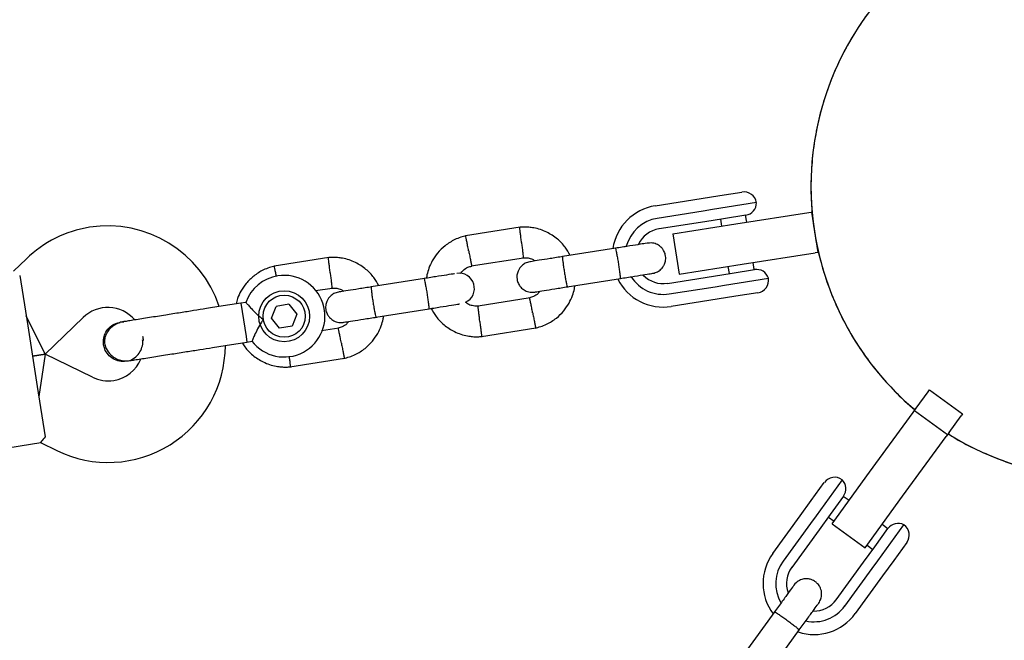
# Model space of a CAD drawing. Units: millimetres. Extents: x 15298 to 26084, y 35142 to 43585.
# Drawn here: x 22353 to 22546, y 39154 to 39276 of the extents above; entities that cross this region are included whole.
import ezdxf

# ---------------------------------------------------------------- set-up
doc = ezdxf.new("R2010")
doc.units = ezdxf.units.MM
doc.header["$LTSCALE"] = 200

msp = doc.modelspace()

# ---------------------------------------------------------------- linework, layer by layer
at = {"color": 7, "linetype": 'Continuous', "lineweight": 25}
for p, q in [((22490.67, 39241.12), (22494.98, 39241.8)), ((22477.99, 39239.11), (22486.99, 39240.54)), ((22486.99, 39240.54), (22490.67, 39241.12)), ((22497.84, 39239.73), (22489.22, 39238.36)), ((22487.38, 39238.07), (22478.38, 39236.64)), ((22489.22, 39238.36), (22487.38, 39238.07)), ((22493.78, 39235.54), (22508.1, 39237.81)), ((22508.1, 39237.81), (22508.6, 39237.89)), ((22508.6, 39237.89), (22508.73, 39237.91)), ((22508.6, 39237.89), (22509.85, 39229.98)), ((22487.71, 39235.99), (22478.71, 39234.57)), ((22481.43, 39233.58), (22493.78, 39235.54)), ((22491.36, 39236.57), (22487.71, 39235.99)), ((22490.76, 39236.48), (22490.98, 39235.1)), ((22495.73, 39237.27), (22491.36, 39236.57)), ((22495.92, 39235.88), (22495.7, 39237.26)), ((22451.45, 39234.9), (22440.73, 39233.2)), ((22481.43, 39233.58), (22482.69, 39225.68)), ((22470.23, 39230.8), (22459.78, 39229.14)), ((22495.03, 39227.64), (22509.35, 39229.91)), ((22509.85, 39229.98), (22509.35, 39229.91)), ((22509.99, 39230.01), (22509.85, 39229.98)), ((22354.6, 39228.71), (22352.06, 39226.26)), ((22413.92, 39228.96), (22403.2, 39227.26)), ((22441.85, 39227.31), (22452.1, 39228.93)), ((22497.39, 39226.59), (22497.17, 39227.98)), ((22482.69, 39225.68), (22495.03, 39227.64)), ((22489.4, 39225.33), (22493.05, 39225.91)), ((22492.23, 39227.19), (22492.45, 39225.81)), ((22493.05, 39225.91), (22497.42, 39226.6)), ((22353.3, 39225.43), (22354.86, 39215.56)), ((22432.69, 39224.85), (22422.24, 39223.2)), ((22460.71, 39223.21), (22471.17, 39224.87)), ((22480.4, 39223.9), (22489.4, 39225.33)), ((22491.57, 39223.54), (22500.19, 39224.91)), ((22411.35, 39222.48), (22414.57, 39222.99)), ((22480.73, 39221.83), (22489.73, 39223.25)), ((22489.73, 39223.25), (22491.57, 39223.54)), ((22498.11, 39222.05), (22493.8, 39221.37)), ((22397.66, 39220.18), (22396.68, 39220.02)), ((22453.45, 39221.06), (22443.21, 39219.43)), ((22490.12, 39220.78), (22481.12, 39219.36)), ((22493.8, 39221.37), (22490.12, 39220.78)), ((22396.68, 39220.02), (22397.71, 39213.51)), ((22402.72, 39217.06), (22403.61, 39219.39)), ((22406.07, 39219.79), (22403.61, 39219.39)), ((22406.07, 39219.79), (22407.64, 39217.85)), ((22423.18, 39217.27), (22433.63, 39218.93)), ((22358.29, 39210.03), (22354.55, 39217.54)), ((22358.29, 39210.03), (22365.72, 39217.2)), ((22372.97, 39216.27), (22372.99, 39216.27)), ((22372.97, 39216.27), (22372.99, 39216.27)), ((22373.72, 39216.26), (22372.99, 39216.26)), ((22404.29, 39215.13), (22402.72, 39217.06)), ((22407.64, 39217.85), (22406.75, 39215.52)), ((22354.86, 39215.56), (22356.74, 39203.71)), ((22406.75, 39215.52), (22404.29, 39215.13)), ((22415.92, 39215.11), (22412.47, 39214.57)), ((22443.86, 39213.47), (22454.57, 39215.16)), ((22397.71, 39213.51), (22397.88, 39212.39)), ((22397.88, 39212.39), (22398.89, 39212.55)), ((22358.29, 39210.03), (22355.8, 39209.63)), ((22355.8, 39209.63), (22358.29, 39210.03)), ((22358.29, 39210.03), (22357.05, 39201.73)), ((22367.57, 39205.5), (22358.29, 39210.03)), ((22374.2, 39208.64), (22374.18, 39208.63)), ((22374.2, 39208.64), (22374.18, 39208.63)), ((22406.32, 39207.52), (22417.04, 39209.22)), ((22356.74, 39203.71), (22358.3, 39193.84)), ((22531.49, 39202.63), (22531.78, 39203.04)), ((22531.78, 39203.04), (22538.25, 39198.33)), ((22529.13, 39199.4), (22531.49, 39202.63)), ((22528.55, 39198.59), (22528.84, 39198.99)), ((22528.84, 39198.99), (22529.13, 39199.4)), ((22528.84, 39198.99), (22535.31, 39194.29)), ((22520.02, 39186.86), (22528.55, 39198.59)), ((22535.61, 39194.69), (22537.96, 39197.93)), ((22538.25, 39198.33), (22537.96, 39197.93)), ((22526.5, 39182.15), (22535.02, 39193.88)), ((22535.31, 39194.29), (22535.02, 39193.88)), ((22535.61, 39194.69), (22535.31, 39194.29)), ((22328.83, 39188.15), (22357.41, 39192.68)), ((22357.38, 39192.67), (22360.56, 39191.12)), ((22514.64, 39185.39), (22509.51, 39178.33)), ((22512.68, 39176.74), (22520.02, 39186.86)), ((22508.58, 39181.31), (22511.14, 39184.84)), ((22514.88, 39182.16), (22512.29, 39178.59)), ((22516, 39181.31), (22514.86, 39182.14)), ((22519.15, 39172.04), (22526.5, 39182.15)), ((22506.39, 39178.3), (22508.58, 39181.31)), ((22501.03, 39170.93), (22506.39, 39178.3)), ((22509.51, 39178.33), (22508.41, 39176.83)), ((22512.29, 39178.59), (22510.11, 39175.59)), ((22511.93, 39178.09), (22513.06, 39177.27)), ((22508.41, 39176.83), (22503.06, 39169.46)), ((22512.68, 39176.74), (22519.15, 39172.04)), ((22521.02, 39172.24), (22523.62, 39175.81)), ((22521.64, 39169.52), (22526.77, 39176.58)), ((22523.6, 39175.79), (22522.47, 39176.61)), ((22510.11, 39175.59), (22504.75, 39168.22)), ((22518.85, 39169.24), (22521.02, 39172.24)), ((22519.53, 39172.57), (22520.66, 39171.74)), ((22527.32, 39173.08), (22524.76, 39169.55)), ((22513.49, 39161.87), (22518.85, 39169.24)), ((22515.19, 39160.64), (22520.55, 39168.01)), ((22520.55, 39168.01), (22521.64, 39169.52)), ((22524.76, 39169.55), (22522.57, 39166.54)), ((22522.57, 39166.54), (22517.21, 39159.17)), ((22501.42, 39159.56), (22495.21, 39150.99)), ((22500.06, 39147.47), (22506.28, 39156.03))]:
    msp.add_line(p, q, dxfattribs=at)
for radius in [5, 4.14]:
    msp.add_circle((22405.18, 39217.46), radius, dxfattribs=at)
for centre, radius, start, end in [((22565.67, 39242.87), 57.15, 118.7391, 209), ((22495.37, 39239.33), 2.5, 9, 99), ((22495.34, 39239.73), 2.5, 279, 359.7931), ((22479.55, 39229.24), 10, 99, 171.5327), ((22479.55, 39229.24), 7.5, 99, 165.1643), ((22370.58, 39212.17), 23, 99, 134), ((22370.58, 39212.17), 23, 18.2384, 99), ((22479.55, 39229.24), 5.4, 99, 154.5127), ((22439.51, 39222.9), 2.99, 294.7517, 99.2566), ((22497.81, 39224.13), 2.5, 18.2069, 99), ((22405.18, 39217.46), 8, 99, 160.1451), ((22405.18, 39217.46), 8, 217.7224, 99), ((22479.55, 39229.24), 10, 206.7238, 279), ((22479.55, 39229.24), 7.5, 212.646, 279), ((22479.55, 39229.24), 5.4, 223.5385, 279), ((22497.72, 39224.52), 2.5, 279, 9), ((22370.58, 39212.17), 7, 41.2909, 134), ((22565.67, 39242.87), 57.15, 209, 229.9865), ((22363.72, 39210.89), 13.98, 7.4428, 10.5572), ((22370.64, 39211.79), 23, 244, 359.7392), ((22370.64, 39211.79), 7, 279, 336.8891), ((22370.64, 39211.79), 7, 244, 279), ((22565.67, 39242.87), 57.15, 238.0135, 299.2705), ((22513.17, 39183.37), 2.5, 54, 144), ((22512.86, 39183.63), 2.5, 324, 44.7931), ((22525.64, 39174.35), 2.5, 63.2069, 144), ((22525.3, 39174.55), 2.5, 324, 54), ((22509.12, 39165.05), 10, 144, 216.5327), ((22509.12, 39165.05), 7.5, 144, 210.1643), ((22509.12, 39165.05), 5.4, 144, 199.5127), ((22509.12, 39165.05), 7.5, 257.646, 324), ((22509.12, 39165.05), 5.4, 268.5385, 324), ((22509.12, 39165.05), 10, 251.7238, 324)]:
    msp.add_arc(centre, radius, start, end, dxfattribs=at)
for points, knots in [([(22537.97, 39292.84), (22536.75, 39292.14), (22534.16, 39290.65), (22530.42, 39287.93), (22526.73, 39284.8), (22523.32, 39281.35), (22520.25, 39277.67), (22517.49, 39273.74), (22515.05, 39269.56), (22512.98, 39265.18), (22511.3, 39260.69), (22509.99, 39256.07), (22509.08, 39251.32), (22508.57, 39246.5), (22508.47, 39241.7), (22508.76, 39236.92), (22509.47, 39232.13), (22510.58, 39227.41), (22512.08, 39222.85), (22513.94, 39218.42), (22516.19, 39214.13), (22518.81, 39210.05), (22521.73, 39206.23), (22524.98, 39202.69), (22527.4, 39200.31), (22528.81, 39199.22), (22528.93, 39199.12)], [0, 0, 0, 0, 0.038117, 0.081007, 0.125136, 0.169265, 0.212156, 0.255046, 0.299186, 0.343325, 0.386196, 0.429066, 0.473186, 0.517306, 0.560184, 0.603062, 0.647189, 0.691317, 0.73423, 0.777143, 0.821304, 0.865466, 0.908483, 0.9515, 0.995768, 1, 1, 1, 1]), ([(22461.28, 39229.38), (22460.97, 39229.93), (22460.3, 39231.12), (22458.76, 39232.71), (22456.68, 39234.06), (22454.71, 39234.71), (22453.18, 39234.91), (22452.22, 39234.95), (22451.57, 39234.9), (22451.26, 39234.88)], [0, 0, 0, 0, 0.1546991, 0.3373964, 0.539914, 0.762222, 0.8409562, 0.9219053, 1, 1, 1, 1]), ([(22451.74, 39231.91), (22451.74, 39231.92), (22451.74, 39231.95), (22451.73, 39232.01), (22451.71, 39232.22), (22451.64, 39232.75), (22451.55, 39233.52), (22451.46, 39234.28), (22451.4, 39234.76), (22451.38, 39234.92), (22451.38, 39234.89), (22451.38, 39234.89)], [0, 0, 0, 0, 0.008574, 0.015064, 0.041026, 0.1452, 0.355729, 0.570407, 0.785048, 0.999648, 1, 1, 1, 1]), ([(22440.91, 39233.24), (22440.54, 39233.15), (22439.77, 39232.96), (22438.33, 39232.36), (22436.74, 39231.37), (22435.27, 39229.92), (22434.23, 39228.41), (22433.57, 39226.95), (22433.22, 39225.8), (22433.12, 39225.13), (22433.09, 39224.91)], [0, 0, 0, 0, 0.094529, 0.195688, 0.383516, 0.55251, 0.702646, 0.833906, 0.946272, 1, 1, 1, 1]), ([(22441.37, 39230.27), (22441.37, 39230.28), (22441.3, 39230.62), (22441.17, 39231.3), (22441, 39232.17), (22440.87, 39232.84), (22440.81, 39233.13), (22440.79, 39233.22), (22440.8, 39233.21), (22440.8, 39233.21)], [0, 0, 0, 0, 0.008575, 0.223306, 0.438036, 0.652739, 0.867401, 0.973557, 1, 1, 1, 1]), ([(22451.74, 39231.91), (22451.74, 39231.9), (22451.75, 39231.87), (22451.76, 39231.81), (22451.78, 39231.6), (22451.84, 39231.07), (22451.94, 39230.3), (22452.03, 39229.54), (22452.08, 39229.06), (22452.1, 39228.9), (22452.1, 39228.93), (22452.1, 39228.93)], [0, 0, 0, 0, 0.008575, 0.015065, 0.041031, 0.145218, 0.355772, 0.570496, 0.785185, 0.999813, 1, 1, 1, 1]), ([(22476.56, 39231.8), (22476.45, 39231.78), (22476.23, 39231.75), (22474.68, 39231.5), (22472.47, 39231.15), (22470.71, 39230.87), (22469.83, 39230.73)], [0, 0, 0, 0, 0.249964, 0.499928, 0.749892, 1, 1, 1, 1]), ([(22477.5, 39225.87), (22477.81, 39225.95), (22478.39, 39226.1), (22479.08, 39226.6), (22479.53, 39227.14), (22479.85, 39227.75), (22480.02, 39228.37), (22480.04, 39229), (22479.95, 39229.64), (22479.69, 39230.3), (22479.22, 39230.92), (22478.59, 39231.44), (22477.67, 39231.85), (22476.95, 39231.82), (22476.56, 39231.8)], [0, 0, 0, 0, 0.101895, 0.190609, 0.264804, 0.325235, 0.411571, 0.465521, 0.524723, 0.618755, 0.686668, 0.772356, 0.877462, 1, 1, 1, 1]), ([(22441.37, 39230.27), (22441.38, 39230.26), (22441.44, 39229.91), (22441.58, 39229.24), (22441.75, 39228.36), (22441.88, 39227.7), (22441.94, 39227.4), (22441.96, 39227.32), (22441.96, 39227.33), (22441.95, 39227.33)], [0, 0, 0, 0, 0.008575, 0.223309, 0.438042, 0.652763, 0.867436, 0.973585, 1, 1, 1, 1]), ([(22470.15, 39230.78), (22470.15, 39230.78), (22470.16, 39230.78), (22470.2, 39230.66), (22470.32, 39230.16), (22470.46, 39229.4), (22470.6, 39228.62), (22470.71, 39227.96), (22470.78, 39227.47), (22470.88, 39226.82), (22470.99, 39226.06), (22471.07, 39225.35), (22471.1, 39224.95), (22471.09, 39224.86), (22471.09, 39224.86), (22471.08, 39224.86)], [0, 0, 0, 0, 0.004286, 0.111621, 0.218955, 0.326276, 0.433577, 0.48664, 0.539698, 0.592756, 0.700028, 0.807313, 0.914638, 0.995714, 1, 1, 1, 1]), ([(22423.75, 39223.43), (22423.44, 39223.98), (22422.77, 39225.18), (22421.22, 39226.76), (22419.15, 39228.12), (22417.18, 39228.76), (22415.65, 39228.97), (22414.68, 39229.01), (22414.04, 39228.96), (22413.72, 39228.93)], [0, 0, 0, 0, 0.1546991, 0.3373964, 0.539914, 0.762222, 0.8409562, 0.9219053, 1, 1, 1, 1]), ([(22414.21, 39225.97), (22414.21, 39225.98), (22414.21, 39226), (22414.2, 39226.07), (22414.17, 39226.28), (22414.11, 39226.8), (22414.02, 39227.58), (22413.92, 39228.34), (22413.87, 39228.82), (22413.85, 39228.97), (22413.85, 39228.95), (22413.85, 39228.95)], [0, 0, 0, 0, 0.008574, 0.015064, 0.041026, 0.1452, 0.355729, 0.570407, 0.785048, 0.999648, 1, 1, 1, 1]), ([(22453.36, 39228.12), (22453.05, 39228.05), (22452.47, 39227.9), (22451.79, 39227.4), (22451.33, 39226.86), (22451.01, 39226.24), (22450.84, 39225.63), (22450.82, 39225), (22450.91, 39224.36), (22451.17, 39223.7), (22451.64, 39223.07), (22452.27, 39222.55), (22453.19, 39222.15), (22453.91, 39222.18), (22454.3, 39222.2)], [0, 0, 0, 0, 0.101895, 0.190609, 0.264804, 0.325235, 0.411571, 0.465521, 0.524723, 0.618755, 0.686668, 0.772356, 0.877462, 1, 1, 1, 1]), ([(22451.94, 39228.92), (22452.3, 39228.92), (22452.96, 39228.93), (22453.82, 39228.71), (22454.22, 39228.41), (22454.38, 39228.29)], [0, 0, 0, 0, 0.413971, 0.768586, 1, 1, 1, 1]), ([(22459.92, 39229.16), (22459.04, 39229.02), (22457.29, 39228.75), (22455.12, 39228.4), (22453.64, 39228.17), (22453.46, 39228.14), (22453.38, 39228.13)], [0, 0, 0, 0, 0.252143, 0.504247, 0.756352, 1, 1, 1, 1]), ([(22459.78, 39229.14), (22459.78, 39229.14), (22459.76, 39229.14), (22459.76, 39229.01), (22459.8, 39228.5), (22459.9, 39227.73), (22460.01, 39226.94), (22460.12, 39226.28), (22460.19, 39225.79), (22460.3, 39225.14), (22460.44, 39224.39), (22460.58, 39223.68), (22460.67, 39223.3), (22460.7, 39223.21), (22460.71, 39223.21), (22460.71, 39223.21)], [0, 0, 0, 0, 0.004287, 0.111621, 0.218955, 0.326276, 0.433577, 0.48664, 0.539698, 0.592756, 0.700028, 0.807313, 0.914638, 0.995713, 1, 1, 1, 1]), ([(22403.38, 39227.3), (22403.01, 39227.2), (22402.24, 39227.01), (22400.8, 39226.42), (22399.21, 39225.43), (22397.73, 39223.98), (22396.7, 39222.47), (22396.06, 39221.1), (22395.83, 39220.23), (22395.74, 39219.87)], [0, 0, 0, 0, 0.102295, 0.211765, 0.415025, 0.597902, 0.760373, 0.902416, 1, 1, 1, 1]), ([(22403.66, 39225.26), (22403.65, 39225.28), (22403.58, 39225.63), (22403.47, 39226.22), (22403.34, 39226.89), (22403.28, 39227.19), (22403.26, 39227.27), (22403.26, 39227.26), (22403.26, 39227.26)], [0, 0, 0, 0, 0.022194, 0.292524, 0.562821, 0.833067, 0.96671, 1, 1, 1, 1]), ([(22414.21, 39225.97), (22414.21, 39225.95), (22414.22, 39225.93), (22414.22, 39225.87), (22414.25, 39225.65), (22414.31, 39225.13), (22414.4, 39224.35), (22414.49, 39223.59), (22414.55, 39223.11), (22414.57, 39222.96), (22414.57, 39222.99), (22414.57, 39222.99)], [0, 0, 0, 0, 0.008575, 0.015065, 0.041031, 0.145218, 0.355772, 0.570496, 0.785185, 0.999813, 1, 1, 1, 1]), ([(22439.77, 39225.83), (22439.94, 39226.04), (22440.34, 39226.53), (22441.1, 39227.06), (22441.71, 39227.22), (22441.97, 39227.29)], [0, 0, 0, 0, 0.304196, 0.705375, 1, 1, 1, 1]), ([(22470.76, 39224.81), (22471.65, 39224.95), (22473.41, 39225.22), (22475.62, 39225.57), (22477.17, 39225.82), (22477.39, 39225.86), (22477.5, 39225.87)], [0, 0, 0, 0, 0.250108, 0.500072, 0.750036, 1, 1, 1, 1]), ([(22438.62, 39225.79), (22438.58, 39225.78), (22438.4, 39225.75), (22437.11, 39225.55), (22434.95, 39225.21), (22433.18, 39224.93), (22432.29, 39224.79)], [0, 0, 0, 0, 0.072374, 0.381523, 0.690672, 1, 1, 1, 1]), ([(22432.61, 39224.84), (22432.61, 39224.84), (22432.63, 39224.84), (22432.67, 39224.72), (22432.78, 39224.22), (22432.93, 39223.46), (22433.07, 39222.67), (22433.17, 39222.02), (22433.25, 39221.52), (22433.35, 39220.87), (22433.46, 39220.11), (22433.54, 39219.4), (22433.57, 39219), (22433.56, 39218.92), (22433.55, 39218.91), (22433.55, 39218.91)], [0, 0, 0, 0, 0.004286, 0.111621, 0.218955, 0.326276, 0.433577, 0.48664, 0.539698, 0.592756, 0.700028, 0.807313, 0.914638, 0.995714, 1, 1, 1, 1]), ([(22415.83, 39222.18), (22415.52, 39222.1), (22414.94, 39221.95), (22414.25, 39221.45), (22413.8, 39220.91), (22413.47, 39220.3), (22413.31, 39219.68), (22413.29, 39219.06), (22413.38, 39218.41), (22413.64, 39217.76), (22414.11, 39217.13), (22414.74, 39216.61), (22415.66, 39216.2), (22416.38, 39216.24), (22416.77, 39216.25)], [0, 0, 0, 0, 0.101895, 0.190609, 0.264804, 0.325235, 0.411571, 0.465521, 0.524723, 0.618755, 0.686668, 0.772356, 0.877462, 1, 1, 1, 1]), ([(22414.41, 39222.97), (22414.76, 39222.98), (22415.43, 39222.98), (22416.29, 39222.77), (22416.69, 39222.46), (22416.85, 39222.34)], [0, 0, 0, 0, 0.413971, 0.768586, 1, 1, 1, 1]), ([(22422.39, 39223.22), (22421.51, 39223.08), (22419.75, 39222.8), (22417.59, 39222.46), (22416.11, 39222.22), (22415.93, 39222.2), (22415.85, 39222.18)], [0, 0, 0, 0, 0.252143, 0.504247, 0.756352, 1, 1, 1, 1]), ([(22422.24, 39223.2), (22422.24, 39223.2), (22422.23, 39223.19), (22422.23, 39223.06), (22422.27, 39222.55), (22422.37, 39221.78), (22422.48, 39221), (22422.58, 39220.34), (22422.66, 39219.85), (22422.77, 39219.2), (22422.9, 39218.44), (22423.04, 39217.74), (22423.14, 39217.35), (22423.17, 39217.27), (22423.18, 39217.27), (22423.18, 39217.27)], [0, 0, 0, 0, 0.004287, 0.111621, 0.218955, 0.326276, 0.433577, 0.48664, 0.539698, 0.592756, 0.700028, 0.807313, 0.914638, 0.995713, 1, 1, 1, 1]), ([(22455.39, 39222.37), (22455.26, 39222.22), (22454.9, 39221.78), (22454.2, 39221.31), (22453.59, 39221.15), (22453.34, 39221.08)], [0, 0, 0, 0, 0.241277, 0.678734, 1, 1, 1, 1]), ([(22454.32, 39222.2), (22454.4, 39222.21), (22454.58, 39222.24), (22456.06, 39222.48), (22458.22, 39222.82), (22459.98, 39223.1), (22460.86, 39223.24)], [0, 0, 0, 0, 0.243648, 0.495753, 0.747857, 1, 1, 1, 1]), ([(22454.39, 39215.13), (22454.76, 39215.22), (22455.53, 39215.41), (22456.98, 39216), (22458.56, 39216.99), (22460.04, 39218.44), (22461.07, 39219.95), (22461.73, 39221.41), (22462.09, 39222.57), (22462.18, 39223.24), (22462.21, 39223.45)], [0, 0, 0, 0, 0.0945284, 0.1956881, 0.3835161, 0.5525092, 0.7026454, 0.8339049, 0.9462705, 1, 1, 1, 1]), ([(22397.66, 39220.18), (22397.68, 39220.15), (22397.73, 39220.09), (22398.13, 39219.62), (22398.74, 39218.93), (22399.61, 39218.03), (22400.45, 39217.3), (22400.98, 39216.9), (22401.09, 39216.81), (22401.1, 39216.81)], [0, 0, 0, 0, 0.168486, 0.336692, 0.512059, 0.70868, 0.937333, 0.998188, 1, 1, 1, 1]), ([(22443.36, 39219.45), (22443.01, 39219.44), (22442.34, 39219.44), (22441.43, 39219.68), (22440.97, 39220.03), (22440.76, 39220.19)], [0, 0, 0, 0, 0.3848595, 0.7145349, 1, 1, 1, 1]), ([(22453.93, 39218.1), (22453.93, 39218.11), (22453.86, 39218.45), (22453.73, 39219.13), (22453.56, 39220), (22453.42, 39220.67), (22453.36, 39220.96), (22453.35, 39221.05), (22453.35, 39221.04), (22453.35, 39221.03)], [0, 0, 0, 0, 0.008578, 0.223386, 0.438195, 0.652991, 0.867739, 0.973924, 1, 1, 1, 1]), ([(22384.82, 39218.14), (22383.85, 39217.99), (22381.74, 39217.66), (22379.17, 39217.25), (22377.18, 39216.93), (22375.78, 39216.71), (22374.57, 39216.52), (22374.02, 39216.43), (22373.74, 39216.39)], [0, 0, 0, 0, 0.203167, 0.442133, 0.57405, 0.712332, 0.855076, 1, 1, 1, 1]), ([(22433.23, 39218.86), (22434.12, 39219), (22435.88, 39219.28), (22438.05, 39219.62), (22439.33, 39219.83), (22439.52, 39219.86), (22439.56, 39219.86)], [0, 0, 0, 0, 0.309327, 0.618477, 0.927626, 1, 1, 1, 1]), ([(22433.98, 39219.06), (22434.3, 39218.49), (22434.98, 39217.27), (22436.55, 39215.66), (22438.62, 39214.3), (22440.59, 39213.66), (22442.12, 39213.45), (22443.09, 39213.41), (22443.73, 39213.46), (22444.05, 39213.49)], [0, 0, 0, 0, 0.160881, 0.342242, 0.543279, 0.763961, 0.84212, 0.922477, 1, 1, 1, 1]), ([(22443.56, 39216.45), (22443.56, 39216.47), (22443.52, 39216.82), (22443.44, 39217.5), (22443.33, 39218.38), (22443.25, 39219.05), (22443.22, 39219.35), (22443.21, 39219.44), (22443.21, 39219.43), (22443.21, 39219.43)], [0, 0, 0, 0, 0.008575, 0.223309, 0.438042, 0.652763, 0.867436, 0.973585, 1, 1, 1, 1]), ([(22369.76, 39211.85), (22369.73, 39212.28), (22369.68, 39213.15), (22370.16, 39214.4), (22370.99, 39215.41), (22371.99, 39216.07), (22372.71, 39216.18), (22373, 39216.22)], [0, 0, 0, 0, 0.2141378, 0.4282758, 0.6424045, 0.8565091, 1, 1, 1, 1]), ([(22373.74, 39216.39), (22373.38, 39216.31), (22372.69, 39216.16), (22371.54, 39215.56), (22370.56, 39214.61), (22370.07, 39213.56), (22369.94, 39212.85), (22369.93, 39212.22), (22370.12, 39211.27), (22370.72, 39210.27), (22371.61, 39209.46), (22372.57, 39208.95), (22373.73, 39208.65), (22374.54, 39208.72), (22374.95, 39208.75)], [0, 0, 0, 0, 0.084184, 0.164282, 0.301314, 0.399313, 0.433621, 0.463138, 0.540845, 0.657973, 0.733104, 0.817364, 0.907689, 1, 1, 1, 1]), ([(22401.1, 39216.81), (22401.09, 39216.81), (22400.97, 39216.64), (22400.56, 39216.04), (22399.95, 39214.97), (22399.53, 39214.1), (22399.24, 39213.44), (22399.03, 39212.96), (22398.88, 39212.57), (22398.88, 39212.58), (22398.89, 39212.59)], [0, 0, 0, 0, 0.001812, 0.089987, 0.316477, 0.544171, 0.565459, 0.735059, 0.898313, 1, 1, 1, 1]), ([(22417.85, 39216.43), (22417.73, 39216.27), (22417.37, 39215.84), (22416.67, 39215.36), (22416.06, 39215.2), (22415.8, 39215.13)], [0, 0, 0, 0, 0.241277, 0.678734, 1, 1, 1, 1]), ([(22416.79, 39216.26), (22416.87, 39216.27), (22417.04, 39216.3), (22418.53, 39216.53), (22420.69, 39216.88), (22422.45, 39217.15), (22423.33, 39217.29)], [0, 0, 0, 0, 0.243648, 0.495753, 0.747857, 1, 1, 1, 1]), ([(22416.86, 39209.18), (22417.23, 39209.27), (22418, 39209.47), (22419.44, 39210.06), (22421.03, 39211.05), (22422.5, 39212.5), (22423.54, 39214.01), (22424.2, 39215.47), (22424.56, 39216.62), (22424.65, 39217.29), (22424.68, 39217.51)], [0, 0, 0, 0, 0.0945284, 0.1956881, 0.3835161, 0.5525092, 0.7026454, 0.8339049, 0.9462705, 1, 1, 1, 1]), ([(22443.56, 39216.45), (22443.56, 39216.44), (22443.6, 39216.09), (22443.69, 39215.41), (22443.79, 39214.53), (22443.87, 39213.86), (22443.91, 39213.56), (22443.92, 39213.47), (22443.92, 39213.48), (22443.92, 39213.48)], [0, 0, 0, 0, 0.0085755, 0.2233064, 0.4380358, 0.6527388, 0.867401, 0.9735568, 1, 1, 1, 1]), ([(22453.93, 39218.1), (22453.93, 39218.08), (22454, 39217.74), (22454.13, 39217.07), (22454.31, 39216.19), (22454.44, 39215.53), (22454.49, 39215.23), (22454.51, 39215.15), (22454.51, 39215.16), (22454.51, 39215.16)], [0, 0, 0, 0, 0.0085751, 0.2232976, 0.4380187, 0.6527134, 0.8673673, 0.9735189, 1, 1, 1, 1]), ([(22416.4, 39212.15), (22416.4, 39212.17), (22416.33, 39212.51), (22416.2, 39213.19), (22416.02, 39214.06), (22415.89, 39214.72), (22415.83, 39215.02), (22415.81, 39215.1), (22415.82, 39215.09), (22415.82, 39215.09)], [0, 0, 0, 0, 0.008578, 0.223386, 0.438195, 0.652991, 0.867739, 0.973924, 1, 1, 1, 1]), ([(22374.19, 39208.68), (22374.34, 39208.69), (22374.91, 39208.73), (22375.83, 39209.24), (22376.78, 39210.15), (22377.33, 39211.34), (22377.53, 39212.28), (22377.41, 39212.76), (22377.4, 39212.81)], [0, 0, 0, 0, 0.074003, 0.298417, 0.522811, 0.747223, 0.971702, 1, 1, 1, 1]), ([(22374.19, 39208.65), (22374.18, 39208.64), (22373.75, 39208.5), (22372.82, 39208.61), (22371.59, 39209.04), (22370.58, 39209.9), (22369.97, 39210.89), (22369.82, 39211.58), (22369.76, 39211.85)], [0, 0, 0, 0, 0.009857, 0.223846, 0.437861, 0.651912, 0.865993, 1, 1, 1, 1]), ([(22374.95, 39208.75), (22375.22, 39208.8), (22375.78, 39208.89), (22376.98, 39209.08), (22378.39, 39209.3), (22380.38, 39209.61), (22382.95, 39210.02), (22385.06, 39210.36), (22386.03, 39210.51)], [0, 0, 0, 0, 0.144924, 0.287668, 0.42595, 0.557867, 0.796833, 1, 1, 1, 1]), ([(22396.98, 39212.24), (22397.14, 39211.97), (22397.67, 39211.06), (22399.02, 39209.72), (22401.09, 39208.36), (22403.06, 39207.71), (22404.59, 39207.51), (22405.56, 39207.47), (22406.2, 39207.52), (22406.52, 39207.54)], [0, 0, 0, 0, 0.0840833, 0.2820432, 0.5014792, 0.7423589, 0.8276705, 0.9153822, 1, 1, 1, 1]), ([(22416.4, 39212.15), (22416.4, 39212.14), (22416.47, 39211.8), (22416.6, 39211.12), (22416.77, 39210.25), (22416.9, 39209.58), (22416.96, 39209.29), (22416.98, 39209.2), (22416.98, 39209.21), (22416.98, 39209.22)], [0, 0, 0, 0, 0.0085751, 0.2232976, 0.4380187, 0.6527134, 0.8673673, 0.9735189, 1, 1, 1, 1]), ([(22406.13, 39209.63), (22406.14, 39209.58), (22406.19, 39209.21), (22406.26, 39208.59), (22406.34, 39207.91), (22406.38, 39207.61), (22406.39, 39207.53), (22406.39, 39207.54), (22406.39, 39207.54)], [0, 0, 0, 0, 0.039826, 0.305282, 0.570704, 0.836077, 0.96731, 1, 1, 1, 1]), ([(22358.3, 39193.84), (22358.01, 39193.48), (22357.46, 39192.82), (22357.42, 39192.74), (22357.4, 39192.71)], [0, 0, 0, 0, 0.532321, 1, 1, 1, 1]), ([(22535.42, 39194.43), (22535.75, 39194.22), (22537.39, 39193.13), (22540.6, 39191.47), (22545.03, 39189.5), (22549.63, 39187.95), (22554.29, 39186.8), (22559.03, 39186.05), (22563.87, 39185.69), (22568.72, 39185.74), (22573.49, 39186.2), (22578.21, 39187.05), (22582.89, 39188.31), (22587.43, 39189.98), (22590.93, 39191.53), (22592.83, 39192.63), (22593.35, 39192.93)], [0, 0, 0, 0, 0.019326, 0.097468, 0.177865, 0.258259, 0.336388, 0.414519, 0.494917, 0.575314, 0.653352, 0.731392, 0.811698, 0.892003, 0.970012, 1, 1, 1, 1]), ([(22505.19, 39164.74), (22505.13, 39164.65), (22505, 39164.47), (22504.07, 39163.2), (22502.76, 39161.39), (22501.71, 39159.95), (22501.19, 39159.23)], [0, 0, 0, 0, 0.249964, 0.499928, 0.749892, 1, 1, 1, 1]), ([(22510.05, 39161.21), (22510.21, 39161.49), (22510.52, 39162.01), (22510.65, 39162.85), (22510.59, 39163.55), (22510.38, 39164.21), (22510.06, 39164.76), (22509.64, 39165.22), (22509.11, 39165.61), (22508.47, 39165.89), (22507.69, 39166.01), (22506.88, 39165.93), (22505.94, 39165.56), (22505.45, 39165.03), (22505.19, 39164.74)], [0, 0, 0, 0, 0.101895, 0.190609, 0.264804, 0.325235, 0.411571, 0.465521, 0.524723, 0.618755, 0.686668, 0.772356, 0.877462, 1, 1, 1, 1]), ([(22506.04, 39155.7), (22506.56, 39156.42), (22507.61, 39157.86), (22508.93, 39159.67), (22509.85, 39160.94), (22509.98, 39161.12), (22510.05, 39161.21)], [0, 0, 0, 0, 0.250108, 0.500072, 0.750036, 1, 1, 1, 1]), ([(22501.38, 39159.49), (22501.38, 39159.49), (22501.39, 39159.5), (22501.5, 39159.44), (22501.94, 39159.17), (22502.58, 39158.74), (22503.23, 39158.28), (22503.77, 39157.89), (22504.17, 39157.59), (22504.7, 39157.2), (22505.31, 39156.74), (22505.88, 39156.3), (22506.18, 39156.04), (22506.24, 39155.97), (22506.23, 39155.96), (22506.23, 39155.96)], [0, 0, 0, 0, 0.004286, 0.111621, 0.218955, 0.326276, 0.433577, 0.48664, 0.539698, 0.592756, 0.700028, 0.807313, 0.914638, 0.995714, 1, 1, 1, 1])]:
    msp.add_open_spline(points, degree=3, knots=knots, dxfattribs=at)
for points in [[(22389.91, 39218.95), (22389.09, 39218.82), (22387.44, 39218.56), (22385.7, 39218.28), (22384.82, 39218.14)], [(22396.68, 39220.02), (22395.52, 39219.84), (22393.2, 39219.47), (22391.01, 39219.12), (22389.91, 39218.95)], [(22391.12, 39211.32), (22392.22, 39211.49), (22394.41, 39211.84), (22396.73, 39212.2), (22397.88, 39212.39)], [(22386.03, 39210.51), (22386.9, 39210.65), (22388.65, 39210.92), (22390.3, 39211.19), (22391.12, 39211.32)]]:
    msp.add_open_spline(points, degree=3, dxfattribs=at)

doc.saveas('drawing.dxf')
